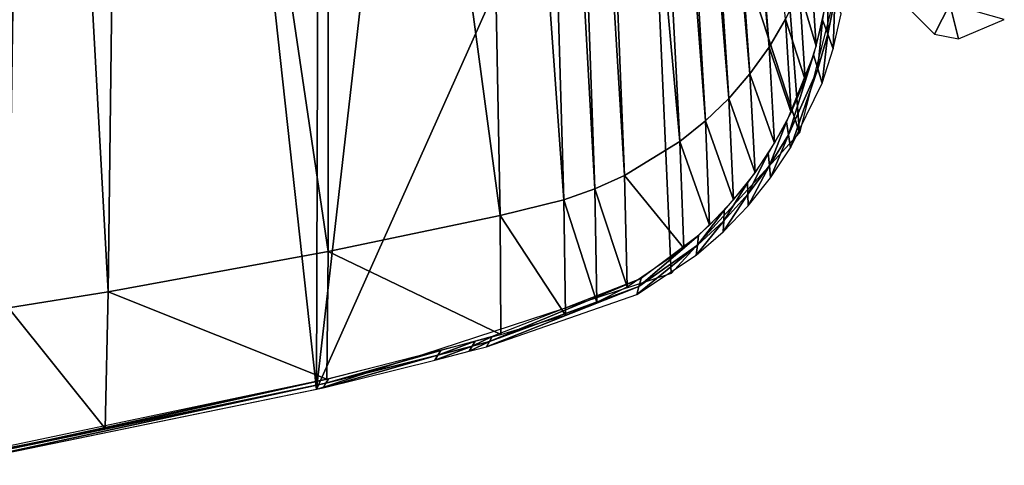
# Model space of a CAD drawing. Units: millimetres. Extents: x 45852 to 46534, y -10677 to -10005.
# Drawn here: x 46380 to 46532, y -10662 to -10593 of the extents above; entities that cross this region are included whole.
import ezdxf

# ---------------------------------------------------------------- set-up
doc = ezdxf.new("R2010")
doc.units = ezdxf.units.MM
doc.header["$MEASUREMENT"] = 0
doc.layers.add('Predefinito', color=7, linetype='Continuous')

msp = doc.modelspace()

# ---------------------------------------------------------------- linework, layer by layer
at = {"layer": 'Predefinito'}
for points in [[(46368.95, -10661.8, -81.58), (46372.93, -10412.99, -99.72), (46400.58, -10418.18, -94.67)], [(46376.48, -10413.07, -88.99), (46378.31, -10637.48, -71.83), (46381.53, -10413.92, -88.1)], [(46381.53, -10413.92, -88.1), (46378.31, -10637.48, -71.83), (46393.69, -10634.98, -69.48)], [(46381.53, -10413.92, -88.1), (46393.69, -10634.98, -69.48), (46396.39, -10416.91, -85.33)], [(46396.39, -10416.91, -85.33), (46393.69, -10634.98, -69.48), (46427.73, -10628.75, -63.64)], [(46396.39, -10416.91, -85.33), (46427.73, -10628.75, -63.64), (46427.79, -10425.32, -78.77)], [(46425.91, -10650.08, -72.63), (46368.95, -10661.8, -81.58), (46400.58, -10418.18, -94.67)], [(46400.58, -10418.18, -94.67), (46426.6, -10425.06, -89.25), (46425.91, -10650.08, -72.63)], [(46425.91, -10650.08, -72.63), (46426.6, -10425.06, -89.25), (46450.72, -10433.43, -83.64)], [(46427.79, -10425.32, -78.77), (46427.73, -10628.75, -63.64), (46454.3, -10623.17, -58.48)], [(46427.79, -10425.32, -78.77), (46454.3, -10623.17, -58.48), (46450.7, -10433.54, -73.38)], [(46450.72, -10433.43, -83.64), (46476.56, -10536.81, -70.13), (46425.91, -10650.08, -72.63)], [(46450.7, -10433.54, -73.38), (46454.3, -10623.17, -58.48), (46464.16, -10620.75, -56.45)], [(46450.7, -10433.54, -73.38), (46464.16, -10620.75, -56.45), (46458.79, -10436.83, -71.36)], [(46458.79, -10436.83, -71.36), (46464.16, -10620.75, -56.45), (46468.94, -10619.05, -55.47)], [(46458.79, -10436.83, -71.36), (46468.94, -10619.05, -55.47), (46462.64, -10438.28, -70.39)], [(46462.64, -10438.28, -70.39), (46468.94, -10619.05, -55.47), (46473.54, -10616.99, -54.55)], [(46462.64, -10438.28, -70.39), (46473.54, -10616.99, -54.55), (46466.36, -10439.61, -69.46)], [(46466.36, -10439.61, -69.46), (46473.54, -10616.99, -54.55), (46482.13, -10611.71, -52.88)], [(46466.36, -10439.61, -69.46), (46482.13, -10611.71, -52.88), (46473.22, -10441.7, -67.75)], [(46473.22, -10441.7, -67.75), (46482.13, -10611.71, -52.88), (46486.05, -10608.55, -52.15)], [(46473.22, -10441.7, -67.75), (46486.05, -10608.55, -52.15), (46476.34, -10442.56, -66.97)], [(46476.34, -10442.56, -66.97), (46486.05, -10608.55, -52.15), (46489.68, -10605.05, -51.52)], [(46476.34, -10442.56, -66.97), (46489.68, -10605.05, -51.52), (46479.23, -10443.26, -66.25)], [(46479.23, -10443.26, -66.25), (46489.68, -10605.05, -51.52), (46492.95, -10601.28, -50.98)], [(46479.23, -10443.26, -66.25), (46492.95, -10601.28, -50.98), (46481.85, -10443.83, -65.59)], [(46481.85, -10443.83, -65.59), (46492.95, -10601.28, -50.98), (46495.91, -10597.15, -50.53)], [(46481.85, -10443.83, -65.59), (46495.91, -10597.15, -50.53), (46484.23, -10444.25, -65)], [(46484.23, -10444.25, -65), (46495.91, -10597.15, -50.53), (46498.45, -10592.82, -50.21)], [(46476.56, -10536.81, -70.13), (46494.25, -10527.76, -66.54), (46500.59, -10610.38, -58.68)], [(46494.25, -10527.76, -66.54), (46508.01, -10581.35, -58.94), (46500.59, -10610.38, -58.68)], [(46476.56, -10536.81, -70.13), (46480.77, -10632.16, -61.99), (46425.91, -10650.08, -72.63)], [(46476.56, -10536.81, -70.13), (46500.59, -10610.38, -58.68), (46480.77, -10632.16, -61.99)], [(46500.59, -10588.26, -50), (46503.2, -10596.96, -48.66), (46502.29, -10583.5, -49.92)], [(46502.29, -10583.5, -49.92), (46503.2, -10596.96, -48.66), (46504.44, -10591.56, -48.74)], [(46505, -10595.13, -53.48), (46505.05, -10587.36, -48.9), (46504.18, -10592.89, -48.71)], [(46505, -10595.13, -53.48), (46506.05, -10589.64, -53.61), (46505.05, -10587.36, -48.9)], [(46498.45, -10592.82, -50.21), (46501.48, -10602.19, -48.71), (46500.59, -10588.26, -50)], [(46500.59, -10588.26, -50), (46501.48, -10602.19, -48.71), (46503.2, -10596.96, -48.66)], [(46505.83, -10597.4, -58.3), (46506.05, -10589.64, -53.61), (46505, -10595.13, -53.48)], [(46505.83, -10597.4, -58.3), (46507.06, -10591.95, -58.39), (46506.05, -10589.64, -53.61)], [(46515.88, -10589.47, -476.74), (46521.5, -10595.12, -476.69), (46523.87, -10590.5, -435.66)], [(46525.2, -10595.84, -476.66), (46523.87, -10590.5, -435.66), (46521.5, -10595.12, -476.69)], [(46523.87, -10590.5, -435.66), (46525.2, -10595.84, -476.66), (46532.28, -10592.87, -476.6)], [(46495.91, -10597.15, -50.53), (46499.32, -10607.22, -48.89), (46498.45, -10592.82, -50.21)], [(46498.45, -10592.82, -50.21), (46499.32, -10607.22, -48.89), (46501.48, -10602.19, -48.71)], [(46503.45, -10600.5, -53.48), (46504.18, -10592.89, -48.71), (46502.8, -10598.33, -48.66)], [(46503.45, -10600.5, -53.48), (46505, -10595.13, -53.48), (46504.18, -10592.89, -48.71)], [(46504.1, -10602.71, -58.35), (46505, -10595.13, -53.48), (46503.45, -10600.5, -53.48)], [(46504.1, -10602.71, -58.35), (46505.83, -10597.4, -58.3), (46505, -10595.13, -53.48)], [(46492.95, -10601.28, -50.98), (46496.74, -10612, -49.2), (46495.91, -10597.15, -50.53)], [(46495.91, -10597.15, -50.53), (46496.74, -10612, -49.2), (46499.32, -10607.22, -48.89)], [(46498.91, -10610.71, -53.88), (46502.8, -10598.33, -48.66), (46498.58, -10608.7, -48.97)], [(46498.91, -10610.71, -53.88), (46503.45, -10600.5, -53.48), (46502.8, -10598.33, -48.66)], [(46489.68, -10605.05, -51.52), (46493.73, -10616.57, -49.62), (46492.95, -10601.28, -50.98)], [(46492.95, -10601.28, -50.98), (46493.73, -10616.57, -49.62), (46496.74, -10612, -49.2)], [(46499.24, -10612.73, -58.85), (46503.45, -10600.5, -53.48), (46498.91, -10610.71, -53.88)], [(46499.24, -10612.73, -58.85), (46504.1, -10602.71, -58.35), (46503.45, -10600.5, -53.48)], [(46486.05, -10608.55, -52.15), (46490.4, -10620.76, -50.15), (46489.68, -10605.05, -51.52)], [(46489.68, -10605.05, -51.52), (46490.4, -10620.76, -50.15), (46493.73, -10616.57, -49.62)], [(46482.13, -10611.71, -52.88), (46486.71, -10624.67, -50.78), (46486.05, -10608.55, -52.15)], [(46486.05, -10608.55, -52.15), (46486.71, -10624.67, -50.78), (46490.4, -10620.76, -50.15)], [(46495.97, -10615.45, -54.28), (46498.58, -10608.7, -48.97), (46495.78, -10613.55, -49.33)], [(46495.97, -10615.45, -54.28), (46498.91, -10610.71, -53.88), (46498.58, -10608.7, -48.97)], [(46496.15, -10617.37, -59.29), (46498.91, -10610.71, -53.88), (46495.97, -10615.45, -54.28)], [(46496.15, -10617.37, -59.29), (46499.24, -10612.73, -58.85), (46498.91, -10610.71, -53.88)], [(46473.54, -10616.99, -54.55), (46482.72, -10628.22, -51.49), (46482.13, -10611.71, -52.88)], [(46482.13, -10611.71, -52.88), (46482.72, -10628.22, -51.49), (46486.71, -10624.67, -50.78)], [(46492.62, -10619.9, -54.79), (46495.78, -10613.55, -49.33), (46492.57, -10618.12, -49.8)], [(46492.62, -10619.9, -54.79), (46495.97, -10615.45, -54.28), (46495.78, -10613.55, -49.33)], [(46492.67, -10621.69, -59.85), (46495.97, -10615.45, -54.28), (46492.62, -10619.9, -54.79)], [(46492.67, -10621.69, -59.85), (46496.15, -10617.37, -59.29), (46495.97, -10615.45, -54.28)], [(46468.94, -10619.05, -55.47), (46473.96, -10634.2, -53.15), (46473.54, -10616.99, -54.55)], [(46473.54, -10616.99, -54.55), (46473.96, -10634.2, -53.15), (46482.72, -10628.22, -51.49)], [(46488.89, -10624.02, -55.42), (46492.62, -10619.9, -54.79), (46492.57, -10618.12, -49.8)], [(46488.89, -10624.02, -55.42), (46492.57, -10618.12, -49.8), (46488.96, -10622.37, -50.39)], [(46464.16, -10620.75, -56.45), (46469.29, -10636.6, -54.07), (46468.94, -10619.05, -55.47)], [(46468.94, -10619.05, -55.47), (46469.29, -10636.6, -54.07), (46473.96, -10634.2, -53.15)], [(46454.3, -10623.17, -58.48), (46464.43, -10638.6, -55.05), (46464.16, -10620.75, -56.45)], [(46464.16, -10620.75, -56.45), (46464.43, -10638.6, -55.05), (46469.29, -10636.6, -54.07)], [(46488.82, -10625.69, -60.5), (46492.67, -10621.69, -59.85), (46492.62, -10619.9, -54.79)], [(46488.82, -10625.69, -60.5), (46492.62, -10619.9, -54.79), (46488.89, -10624.02, -55.42)], [(46484.82, -10627.79, -56.14), (46488.89, -10624.02, -55.42), (46488.96, -10622.37, -50.39)], [(46484.82, -10627.79, -56.14), (46488.96, -10622.37, -50.39), (46484.99, -10626.27, -51.08)], [(46427.73, -10628.75, -63.64), (46454.41, -10641.57, -57.08), (46454.3, -10623.17, -58.48)], [(46454.3, -10623.17, -58.48), (46454.41, -10641.57, -57.08), (46464.43, -10638.6, -55.05)], [(46484.65, -10629.32, -61.26), (46488.82, -10625.69, -60.5), (46488.89, -10624.02, -55.42)], [(46484.65, -10629.32, -61.26), (46488.89, -10624.02, -55.42), (46484.82, -10627.79, -56.14)], [(46475.79, -10634.15, -57.84), (46484.82, -10627.79, -56.14), (46484.99, -10626.27, -51.08)], [(46475.79, -10634.15, -57.84), (46484.99, -10626.27, -51.08), (46476.12, -10632.92, -52.73)], [(46393.69, -10634.98, -69.48), (46427.51, -10648.49, -62.21), (46427.73, -10628.75, -63.64)], [(46427.73, -10628.75, -63.64), (46427.51, -10648.49, -62.21), (46454.41, -10641.57, -57.08)], [(46475.45, -10635.39, -63.01), (46484.65, -10629.32, -61.26), (46484.82, -10627.79, -56.14)], [(46475.45, -10635.39, -63.01), (46484.82, -10627.79, -56.14), (46475.79, -10634.15, -57.84)], [(46452.66, -10642.69, -62.48), (46475.79, -10634.15, -57.84), (46476.12, -10632.92, -52.73)], [(46452.66, -10642.69, -62.48), (46476.12, -10632.92, -52.73), (46453.11, -10641.92, -57.34)], [(46378.31, -10637.48, -71.83), (46393.24, -10656.14, -67.96), (46393.69, -10634.98, -69.48)], [(46393.69, -10634.98, -69.48), (46393.24, -10656.14, -67.96), (46427.51, -10648.49, -62.21)], [(46452.2, -10643.48, -67.69), (46475.45, -10635.39, -63.01), (46475.79, -10634.15, -57.84)], [(46452.2, -10643.48, -67.69), (46475.79, -10634.15, -57.84), (46452.66, -10642.69, -62.48)], [(46378.31, -10637.48, -71.83), (46377.82, -10659.17, -70.27), (46393.24, -10656.14, -67.96)], [(46444.68, -10644.8, -64.05), (46450, -10643.4, -63.01), (46450.46, -10642.64, -57.87)], [(46444.68, -10644.8, -64.05), (46450.46, -10642.64, -57.87), (46445.13, -10644.05, -58.91)], [(46450, -10643.4, -63.01), (46452.66, -10642.69, -62.48), (46453.11, -10641.92, -57.34)], [(46450, -10643.4, -63.01), (46453.11, -10641.92, -57.34), (46450.46, -10642.64, -57.87)], [(46427.37, -10649.12, -67.27), (46444.68, -10644.8, -64.05), (46445.13, -10644.05, -58.91)], [(46427.37, -10649.12, -67.27), (46445.13, -10644.05, -58.91), (46427.79, -10648.43, -62.16)], [(46444.23, -10645.56, -69.24), (46449.54, -10644.18, -68.21), (46450, -10643.4, -63.01)], [(46444.23, -10645.56, -69.24), (46450, -10643.4, -63.01), (46444.68, -10644.8, -64.05)], [(46449.54, -10644.18, -68.21), (46452.2, -10643.48, -67.69), (46452.66, -10642.69, -62.48)], [(46449.54, -10644.18, -68.21), (46452.66, -10642.69, -62.48), (46450, -10643.4, -63.01)], [(46426.94, -10649.83, -72.44), (46444.23, -10645.56, -69.24), (46444.68, -10644.8, -64.05)], [(46426.94, -10649.83, -72.44), (46444.68, -10644.8, -64.05), (46427.37, -10649.12, -67.27)], [(46369.11, -10661.26, -76.5), (46427.37, -10649.12, -67.27), (46427.79, -10648.43, -62.16)], [(46369.11, -10661.26, -76.5), (46427.79, -10648.43, -62.16), (46369.44, -10660.7, -71.45)], [(46368.77, -10661.83, -81.61), (46426.94, -10649.83, -72.44), (46427.37, -10649.12, -67.27)], [(46368.77, -10661.83, -81.61), (46427.37, -10649.12, -67.27), (46369.11, -10661.26, -76.5)]]:
    msp.add_3dface(points, dxfattribs=at)

doc.saveas('drawing.dxf')
